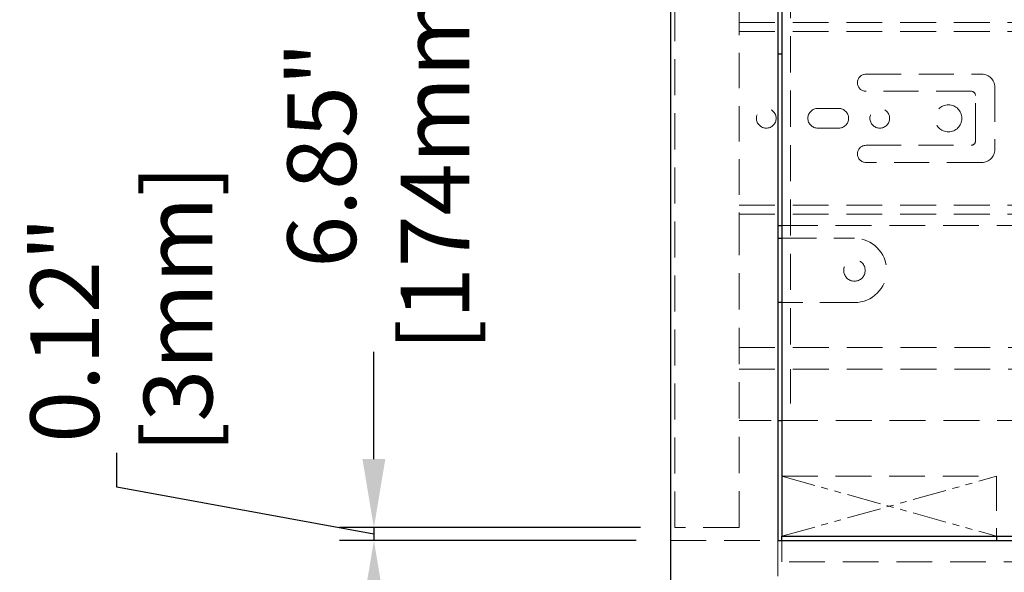
# Model space of a CAD drawing. Units: inches. Extents: x 13956 to 16454, y 55547 to 57318.
# Drawn here: x 14947 to 15177, y 55902 to 56031 of the extents above; entities that cross this region are included whole.
import ezdxf

# ---------------------------------------------------------------- set-up
doc = ezdxf.new("R2010")
doc.units = ezdxf.units.IN
doc.header["$LTSCALE"] = 5
doc.header["$MEASUREMENT"] = 0
for name, pattern in [('CENTER2', [1.125, 0.75, -0.125, 0.125, -0.125]), ('HIDDEN2', [4.7625, 3.175, -1.5875]), ('PHANTOM2', [31.75, 15.875, -3.175, 3.175, -3.175, 3.175, -3.175])]:
    doc.linetypes.add(name, pattern=pattern)
doc.layers.get('0').update_dxf_attribs({"lineweight": 25})
doc.layers.add('Net Center', color=6, linetype='CENTER2', lineweight=18)
doc.layers.add('Net Thay', color=7, linetype='Continuous', lineweight=25)
doc.layers.add('Net Dim', color=5, linetype='Continuous', lineweight=18, true_color=0x0000ff)
doc.layers.add('Net Hidden', color=7, linetype='HIDDEN2', lineweight=18, true_color=0x0080ff)
doc.styles.add('NDC_STD', font='arial.ttf')
doc.dimstyles.new('NDC_8 (in-mm)', dxfattribs={"dimscale": 8, "dimtxt": 2, "dimasz": 2, "dimexe": 1, "dimexo": 1, "dimgap": 0.5, "dimtad": 0, "dimlfac": 0.03937, "dimzin": 9, "dimdsep": 46, "dimtxsty": 'NDC_STD', "dimcen": 0, "dimclrt": 256, "dimadec": 0, "dimazin": 0, "dimtfac": 1, "dimtmove": 0, "dimatfit": 3, "dimfxl": 0, "dimfrac": 2, "dimtolj": 1, "dimtzin": 0, "dimarcsym": 0})

# ---------------------------------------------------------------- blocks, each defined once
blk = doc.blocks.new('*D21')
at = {"layer": 'Defpoints', "color": 0, "transparency": 16777216}
for p in [(15029.76, 56086.02), (15099.89, 56086.02), (15099.89, 55912.02)]:
    blk.add_point(p, dxfattribs=at)
at = {"layer": 'Net Dim', "color": 0, "lineweight": -2, "transparency": 16777216}
for p, q in [((15091.89, 56086.02), (15021.76, 56086.02)), ((15029.76, 56070.02), (15029.76, 56045.01)), ((15029.76, 55928.02), (15029.76, 55953.03)), ((15091.89, 55912.02), (15021.76, 55912.02))]:
    blk.add_line(p, q, dxfattribs=at)
at = {"layer": 'Net Dim', "color": 0, "transparency": 16777216}
for points in [[(15027.09, 56070.02), (15032.42, 56070.02), (15029.76, 56086.02)], [(15027.09, 55928.02), (15032.42, 55928.02), (15029.76, 55912.02)]]:
    blk.add_solid(points, dxfattribs=at)
at = {"layer": 'Net Dim', "transparency": 16777216, "char_height": 16, "attachment_point": 5, "rotation": 90, "style": 'NDC_STD'}
for s, insert in [('\\A1;[174mm]', (15044.01, 55999.02)), ('\\A1;6.85"', (15017.59, 55999.02))]:
    blk.add_mtext(s, dxfattribs=dict(at, insert=insert))
blk = doc.blocks.new('*D25')
at = {"layer": 'Defpoints', "color": 0, "transparency": 16777216}
for p in [(15099.89, 55912.02), (15029.76, 55909.02), (15098.89, 55909.02)]:
    blk.add_point(p, dxfattribs=at)
at = {"layer": 'Net Dim', "color": 0, "lineweight": -2, "transparency": 16777216}
for p, q in [((15029.76, 55928.02), (15029.76, 55944.02)), ((14969.85, 55921.45), (14969.85, 55929.45)), ((15029.76, 55910.52), (14969.85, 55921.45)), ((15091.89, 55912.02), (15021.76, 55912.02)), ((15029.76, 55912.02), (15029.76, 55909.02)), ((15029.76, 55912.02), (15029.76, 55909.02)), ((15090.89, 55909.02), (15021.76, 55909.02)), ((15029.76, 55893.02), (15029.76, 55877.02))]:
    blk.add_line(p, q, dxfattribs=at)
at = {"layer": 'Net Dim', "color": 0, "transparency": 16777216}
for points in [[(15027.09, 55928.02), (15032.42, 55928.02), (15029.76, 55912.02)], [(15027.09, 55893.02), (15032.42, 55893.02), (15029.76, 55909.02)]]:
    blk.add_solid(points, dxfattribs=at)
at = {"layer": 'Net Dim', "transparency": 16777216, "char_height": 16, "attachment_point": 5, "rotation": 90, "style": 'NDC_STD'}
for s, insert in [('\\A1;[3mm]', (14984.11, 55963.01)), ('\\A1;0.12"', (14957.68, 55958.18))]:
    blk.add_mtext(s, dxfattribs=dict(at, insert=insert))
blk = doc.blocks.new('A$Cddbcf2e0')
at = {"layer": 'Net Hidden', "ltscale": 0.529499}
blk.add_line((0, -174), (0, 0), dxfattribs=at)
at = {"layer": 'Net Hidden', "ltscale": 0.521619}
blk.add_line((15, -108.76), (15, -12), dxfattribs=at)
at = {"layer": 'Net Hidden', "ltscale": 0.532616}
blk.add_line((27, -34), (27, -132), dxfattribs=at)
at = {"layer": 'Net Hidden', "ltscale": 0.525822}
for p, q in [((15, -56.16), (370.6, -56.16)), ((15, -58.24), (370.6, -58.24)), ((15, -98.76), (370.6, -98.76)), ((15, -100.84), (370.6, -100.84))]:
    blk.add_line(p, q, dxfattribs=at)
at = {"layer": 'Net Hidden', "ltscale": 0.51539}
for p, q in [((44.6, -68.2), (71.6, -68.2)), ((71.6, -88.8), (44.6, -88.8))]:
    blk.add_line(p, q, dxfattribs=at)
at = {"layer": 'Net Hidden', "ltscale": 0.514436}
for p, q in [((69.1, -72.2), (44.6, -72.2)), ((33.33, -76.2), (38.23, -76.2)), ((38.23, -80.8), (33.33, -80.8)), ((44.6, -84.8), (69.1, -84.8))]:
    blk.add_line(p, q, dxfattribs=at)
at = {"layer": 'Net Hidden', "ltscale": 0.55643}
blk.add_line((70.1, -83.8), (70.1, -73.2), dxfattribs=at)
at = {"layer": 'Net Hidden', "ltscale": 0.510936}
blk.add_line((74.6, -71.2), (74.6, -85.8), dxfattribs=at)
at = {"layer": 'Net Hidden', "ltscale": 0.525595}
blk.add_line((25, -103.5), (423, -103.5), dxfattribs=at)
at = {"layer": 'Net Hidden', "ltscale": 0.534189}
blk.add_line((15, -174), (15, -107.85), dxfattribs=at)
at = {"layer": 'Net Hidden', "ltscale": 0.526993}
for p, q in [((15, -132), (399, -132)), ((15, -137), (399, -137))]:
    blk.add_line(p, q, dxfattribs=at)
at = {"layer": 'Net Hidden', "ltscale": 0.503937}
blk.add_line((27, -137), (27, -149), dxfattribs=at)
blk.add_line((27, -137), (27, -149), dxfattribs=at)
at = {"layer": 'Net Hidden', "ltscale": 0.472441}
blk.add_line((15, -149), (24, -149), dxfattribs=at)
at = {"layer": 'Net Hidden', "ltscale": 0.527048}
blk.add_line((25, -149), (399, -149), dxfattribs=at)
at = {"layer": 'Net Hidden', "ltscale": 0.524934}
blk.add_line((15, -174), (0, -174), dxfattribs=at)
at = {"layer": 'Net Hidden', "ltscale": 0.519476}
blk.add_circle((63.8, -78.5), 3.15, dxfattribs=at)
at = {"layer": 'Net Hidden', "ltscale": 0.505733}
for centre in [(21.35, -78.5), (47.8, -78.5)]:
    blk.add_circle(centre, 2.3, dxfattribs=at)
at = {"layer": 'Net Hidden', "ltscale": 0.439768}
for centre in [(44.6, -70.2), (44.6, -86.8)]:
    blk.add_arc(centre, 2, 90, 270, dxfattribs=at)
at = {"layer": 'Net Hidden', "ltscale": 0.494739}
for centre, start, end in [((71.6, -71.2), 0, 90), ((71.6, -85.8), 270, 0)]:
    blk.add_arc(centre, 3, start, end, dxfattribs=at)
at = {"layer": 'Net Hidden', "ltscale": 0.129753}
for centre, start, end in [((69.1, -73.2), 0, 90), ((69.1, -83.8), 270, 0)]:
    blk.add_arc(centre, 1, start, end, dxfattribs=at)
at = {"layer": 'Net Hidden', "ltscale": 0.505733}
for centre, start, end in [((33.33, -78.5), 90, 270), ((38.23, -78.5), 270, 90)]:
    blk.add_arc(centre, 2.3, start, end, dxfattribs=at)
at = {"layer": 'Net Thay'}
blk.add_line((24, -149), (25, -149), dxfattribs=at)

msp = doc.modelspace()

# ---------------------------------------------------------------- linework, layer by layer
at = {"layer": 'Net Center', "color": 6, "linetype": 'PHANTOM2', "ltscale": 0.1}
for p, q in [((15124.891, 55924.021), (15174.891, 55910.021)), ((15124.891, 55910.021), (15174.891, 55924.021))]:
    msp.add_line(p, q, dxfattribs=at)
at = {"layer": 'Net Hidden', "ltscale": 0.000650096}
msp.add_line((15114.891, 56016.876), (15114.891, 56016.885), dxfattribs=at)
at = {"layer": 'Net Hidden', "ltscale": 0.000650098}
msp.add_line((15114.891, 55983.158), (15114.891, 55983.167), dxfattribs=at)
at = {"layer": 'Net Hidden', "ltscale": 0.506937}
for p, q in [((15124.891, 55979.521), (15141.791, 55979.521)), ((15141.791, 55964.521), (15124.891, 55964.521))]:
    msp.add_line(p, q, dxfattribs=at)
at = {"layer": 'Net Hidden', "ltscale": 0.524934}
for p, q in [((15124.891, 55924.021), (15174.891, 55924.021)), ((15098.891, 55909.021), (15123.891, 55909.021)), ((15123.891, 55909.021), (15123.891, 55884.021)), ((15124.891, 55904.021), (15124.891, 55909.021))]:
    msp.add_line(p, q, dxfattribs=at)
at = {"layer": 'Net Hidden', "ltscale": 0.509936}
msp.add_line((15174.891, 55924.021), (15174.891, 55910.021), dxfattribs=at)
at = {"layer": 'Net Hidden', "ltscale": 0.525595}
msp.add_line((15522.891, 55904.021), (15124.891, 55904.021), dxfattribs=at)
at = {"layer": 'Net Hidden', "ltscale": 0.54971}
msp.add_circle((15141.791, 55972.021), 2.5, dxfattribs=at)
msp.add_arc((15141.791, 55972.021), 7.5, 270, 90, dxfattribs=at)
at = {"layer": 'Net Thay'}
for p, q in [((15098.891, 56335.021), (15098.891, 55884.021)), ((15123.891, 56310.021), (15123.891, 55909.021)), ((15124.891, 56309.021), (15124.891, 55910.021)), ((15124.891, 56022.521), (15123.891, 56022.521)), ((15123.891, 55982.521), (15124.891, 55982.521)), ((15123.891, 55979.521), (15124.891, 55979.521)), ((15124.891, 55964.521), (15123.891, 55964.521)), ((15123.891, 55909.021), (15523.891, 55909.021)), ((15124.891, 55909.021), (15124.891, 55910.021)), ((15124.891, 55910.021), (15522.891, 55910.021)), ((15174.891, 55910.021), (15174.891, 55909.021))]:
    msp.add_line(p, q, dxfattribs=at)

# ---------------------------------------------------------------- block references
msp.add_blockref('A$Cddbcf2e0', (15099.891, 56086.021))

# ---------------------------------------------------------------- dimensions: what is measured, and where the dimension line sits
at = {"layer": 'Net Dim'}
dim = msp.add_linear_dim(base=(15029.757, 56086.021), p1=(15099.891, 55912.021), p2=(15099.891, 56086.021), angle=90, dimstyle='NDC_8 (in-mm)', override={"dimpost": '"\\X', "dimtmove": 1}, dxfattribs=at)
dim.commit()
dim.dimension.update_dxf_attribs({"geometry": '*D21', "text_midpoint": (15029.757, 55999.021)})
dim = msp.add_linear_dim(base=(15029.757, 55909.021), p1=(15099.891, 55912.021), p2=(15098.891, 55909.021), angle=90, dimstyle='NDC_8 (in-mm)', override={"dimpost": '"\\X', "dimtmove": 1}, dxfattribs=at)
dim.commit()
dim.dimension.update_dxf_attribs({"geometry": '*D25', "text_midpoint": (14969.854, 55933.448), "dimtype": 160})

doc.saveas('drawing.dxf')
